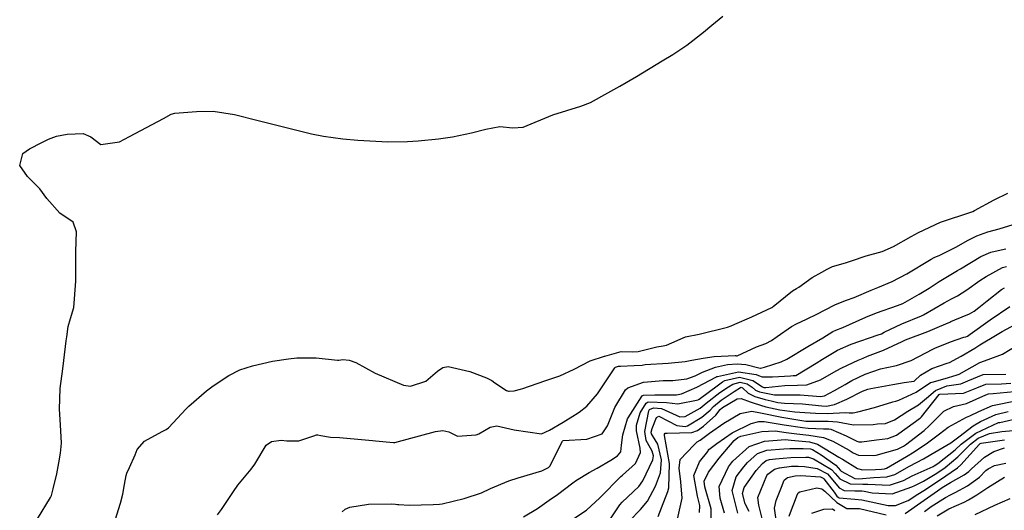
# Model space of a CAD drawing. Units: millimetres. Extents: x 773861 to 777178, y 8148774 to 8150698.
# Drawn here: x 775574 to 775614, y 8149321 to 8149341 of the extents above; entities that cross this region are included whole.
import ezdxf

# ---------------------------------------------------------------- set-up
doc = ezdxf.new("R2010")
doc.units = ezdxf.units.MM
doc.header["$MEASUREMENT"] = 0
doc.layers.add('T-CUR-MAE', color=36, linetype='Continuous')
doc.layers.add('T-CUR-SEC', color=37, linetype='Continuous')

msp = doc.modelspace()

# ---------------------------------------------------------------- linework, layer by layer
at = {"layer": 'T-CUR-MAE', "flags": 128}
for points, elevation in [([(775594.8277, 8149320.7133), (775595.4097, 8149321.0541), (775595.8839, 8149321.3842), (775596.2168, 8149321.6198), (775596.846, 8149322.0974), (775596.9853, 8149322.2056), (775597.5005, 8149322.5134), (775597.8241, 8149322.6958), (775598.3903, 8149323.0124), (775598.6596, 8149323.1883), (775598.7914, 8149323.3552), (775598.8261, 8149323.6233), (775598.8798, 8149324.0392), (775599.0583, 8149324.689), (775599.0624, 8149324.6969), (775599.0887, 8149324.7396), (775599.6611, 8149325.6332), (775599.7094, 8149325.6578), (775600.1803, 8149325.668), (775600.9364, 8149325.6677), (775601.056, 8149325.667), (775601.2542, 8149325.7058), (775601.8834, 8149325.9803), (775602.6828, 8149326.403), (775602.7019, 8149326.4107), (775602.7226, 8149326.4179), (775603.5793, 8149326.6046), (775604.2963, 8149326.4954), (775604.3982, 8149326.4505), (775604.5469, 8149326.4005), (775604.9641, 8149326.4049), (775605.7003, 8149326.4438), (775605.8051, 8149326.4513), (775605.8663, 8149326.4534), (775605.9068, 8149326.4594), (775606.7339, 8149326.9601), (775606.999, 8149327.1245), (775607.6055, 8149327.4855), (775608.1559, 8149327.7351), (775609.2563, 8149328.1064), (775609.3902, 8149328.1563), (775609.5066, 8149328.2119), (775610.2181, 8149328.5577), (775611.0185, 8149328.8862), (775611.0492, 8149328.9006), (775611.0968, 8149328.9293), (775611.9491, 8149329.4152), (775612.2479, 8149329.5669), (775612.4805, 8149329.6894), (775612.8623, 8149329.9353), (775613.3883, 8149330.3207), (775613.6479, 8149330.4873), (775614.3223, 8149330.8437), (775614.4776, 8149330.8897)], 7.5), ([(775601.049, 8149320.3722), (775601.2814, 8149321.4698), (775601.2275, 8149322.1401), (775601.1701, 8149322.6866), (775601.2129, 8149323.037), (775601.7675, 8149323.6238), (775601.8991, 8149323.7641), (775602.0179, 8149323.8282), (775602.188, 8149323.9442), (775602.2312, 8149323.9869), (775602.4026, 8149324.1173), (775602.9766, 8149324.519), (775603.6471, 8149324.916), (775604.118, 8149325.0103), (775604.4731, 8149324.9453), (775605.345, 8149324.7601), (775606.315, 8149324.6074), (775606.3683, 8149324.6015), (775606.4244, 8149324.5991), (775607.2239, 8149324.6067), (775607.6008, 8149324.5751), (775608.2529, 8149324.4524), (775609.0597, 8149324.472), (775609.234, 8149324.4874), (775609.5526, 8149324.5096), (775609.9268, 8149324.6557), (775610.4615, 8149325.0074), (775610.896, 8149325.2657), (775611.2262, 8149325.5315), (775611.5972, 8149325.8418), (775612.056, 8149326.034), (775612.6206, 8149326.1194), (775612.907, 8149326.235), (775613.5281, 8149326.494), (775614.4558, 8149326.512)], 10), ([(775604.0181, 8149320.9314), (775603.8452, 8149321.2437), (775603.7383, 8149321.6567), (775603.8117, 8149321.9112), (775604.2966, 8149322.5897), (775604.5508, 8149322.8763), (775604.7039, 8149323.0019), (775604.8354, 8149323.0475), (775605.0805, 8149323.0735), (775605.7018, 8149323.1199), (775606.3194, 8149323.1345), (775606.4206, 8149323.1319), (775606.6289, 8149323.0732), (775607.3599, 8149322.6332), (775607.5116, 8149322.476), (775607.7006, 8149322.2589), (775608.1181, 8149322.0585), (775608.6335, 8149322.0442), (775608.8449, 8149322.0451), (775609.7168, 8149322.005), (775610.2839, 8149322.1826), (775610.6415, 8149322.3739), (775611.4959, 8149322.763), (775611.5348, 8149322.7829), (775611.6814, 8149322.8809), (775612.385, 8149323.4339), (775612.6332, 8149323.6612), (775613.238, 8149324.1195), (775614.1583, 8149324.5404), (775614.172, 8149324.5434), (775614.1837, 8149324.5447), (775614.2018, 8149324.5479), (775615.1421, 8149324.7612)], 12.5), ([(775611.6562, 8149320.7511), (775612.1376, 8149321.0345), (775612.7546, 8149321.3112), (775612.9297, 8149321.398), (775613.2653, 8149321.6052), (775613.721, 8149321.8981), (775614.3952, 8149322.3272)], 15)]:
    msp.add_lwpolyline(points, dxfattribs=dict(at, elevation=elevation))
at = {"layer": 'T-CUR-SEC', "flags": 128}
for points, elevation in [([(775575.0623, 8149320.6307), (775575.5965, 8149321.4928), (775575.6327, 8149321.5797), (775575.7044, 8149321.8502), (775575.8558, 8149322.4611), (775575.9414, 8149322.9036), (775576.0039, 8149323.3041), (775576.0429, 8149323.7036), (775576.0091, 8149324.4531), (775575.9626, 8149325.0908), (775575.9932, 8149325.9218), (775576.0979, 8149326.7299), (775576.1426, 8149327.062), (775576.2396, 8149327.8642), (775576.2579, 8149328.0239), (775576.3161, 8149328.4521), (775576.4097, 8149328.7796), (775576.5439, 8149329.2239), (775576.6309, 8149330.286), (775576.6255, 8149331.4999), (775576.6535, 8149332.2911), (775576.5164, 8149332.6847), (775575.9796, 8149333.0541), (775575.4509, 8149333.653), (775575.1652, 8149334.0406), (775574.6604, 8149334.5437), (775574.3439, 8149334.9927), (775574.4736, 8149335.4837), (775574.741, 8149335.673), (775575.2481, 8149335.924), (775575.5125, 8149336.0613), (775575.8383, 8149336.187), (775576.2709, 8149336.2716), (775576.9248, 8149336.2907), (775577.2427, 8149336.1603), (775577.6439, 8149335.843), (775578.4084, 8149335.9568), (775578.807, 8149336.1744), (775580.1891, 8149336.9053), (775580.5099, 8149337.0787), (775580.6586, 8149337.1223), (775581.5351, 8149337.1878), (775582.2125, 8149337.1998), (775583.0769, 8149337.0702), (775584.0402, 8149336.8266), (775584.754, 8149336.6505), (775586.2087, 8149336.2857), (775586.6947, 8149336.1806), (775587.4871, 8149336.075), (775588.099, 8149336.0207), (775589.3126, 8149335.9571), (775590.1215, 8149335.9642), (775590.5448, 8149335.9955), (775591.3805, 8149336.0822), (775591.9523, 8149336.1605), (775592.7259, 8149336.3138), (775593.3088, 8149336.4748), (775593.8762, 8149336.5804), (775594.404, 8149336.5244), (775594.8253, 8149336.5438), (775596.0294, 8149337.0542), (775597.1709, 8149337.4091), (775597.5532, 8149337.5587), (775598.2638, 8149337.9419), (775598.7527, 8149338.2103), (775599.4367, 8149338.6109), (775600.4725, 8149339.2428), (775600.9055, 8149339.5042), (775601.4807, 8149339.8858), (775602.1534, 8149340.4183), (775602.4991, 8149340.6938), (775602.9462, 8149341.0564)], 5.5), ([(775578.1543, 8149320.3613), (775578.4373, 8149321.2712), (775578.5366, 8149321.6322), (775578.6022, 8149322.0208), (775578.6701, 8149322.3914), (775578.6995, 8149322.4876), (775578.8117, 8149322.7218), (775579.0436, 8149323.2362), (775579.1227, 8149323.4437), (775579.4224, 8149323.791), (775580.145, 8149324.1806), (775580.3065, 8149324.2593), (775580.3897, 8149324.3289), (775581.113, 8149325.1078), (775581.2228, 8149325.2153), (775581.9451, 8149325.8281), (775582.2174, 8149326.0306), (775582.8529, 8149326.4631), (775583.2962, 8149326.6932), (775583.809, 8149326.8519), (775584.6302, 8149327.0339), (775585.2801, 8149327.1406), (775585.6188, 8149327.1715), (775586.4022, 8149327.1733), (775587.2708, 8149327.08), (775587.3215, 8149327.0827), (775587.4852, 8149327.1066), (775587.748, 8149327.0842), (775588.0122, 8149326.979), (775588.8027, 8149326.5584), (775589.9538, 8149326.0706), (775590.243, 8149326.025), (775590.8556, 8149326.226), (775591.3314, 8149326.6306), (775591.5542, 8149326.7866), (775591.7663, 8149326.8196), (775592.654, 8149326.6171), (775593.3298, 8149326.3619), (775593.5402, 8149326.2475), (775593.6679, 8149326.1595), (775594.1382, 8149325.8463), (775594.2204, 8149325.821), (775594.2534, 8149325.8189), (775594.45, 8149325.8379), (775594.7189, 8149325.9044), (775594.8049, 8149325.9324), (775595.6972, 8149326.237), (775596.3088, 8149326.4396), (775596.8972, 8149326.7093), (775597.5422, 8149327.059), (775598.1253, 8149327.2388), (775598.1419, 8149327.2444), (775598.8131, 8149327.4343), (775599.259, 8149327.4202), (775599.4985, 8149327.4308), (775600.2514, 8149327.6173), (775600.516, 8149327.6599), (775600.6557, 8149327.6962), (775601.4278, 8149328.0231), (775601.9789, 8149328.1385), (775603.1271, 8149328.4206), (775603.2853, 8149328.4813), (775603.4302, 8149328.54), (775604.1171, 8149328.8416), (775604.9311, 8149329.2173), (775604.9476, 8149329.2263), (775604.9846, 8149329.2553), (775605.7701, 8149329.9004), (775605.9344, 8149329.9947), (775606.0275, 8149330.0444), (775606.581, 8149330.441), (775606.9651, 8149330.6627), (775607.1861, 8149330.7795), (775607.4064, 8149330.8813), (775607.9339, 8149331.0372), (775608.1771, 8149331.1128), (775608.7775, 8149331.3141), (775609.4249, 8149331.4958), (775609.8843, 8149331.6968), (775610.5954, 8149332.1017), (775610.9007, 8149332.2687), (775611.7947, 8149332.685), (775613.0671, 8149333.1135), (775613.1106, 8149333.1271), (775613.1722, 8149333.1597), (775613.9708, 8149333.6036), (775614.531, 8149333.8613)], 6), ([(775582.3846, 8149320.7905), (775582.5568, 8149321.0102), (775583.0385, 8149321.7396), (775583.2118, 8149321.9933), (775583.7601, 8149322.6465), (775583.9071, 8149322.8562), (775584.3719, 8149323.6199), (775584.5866, 8149323.7702), (775584.9803, 8149323.8293), (775585.2053, 8149323.7952), (775585.6912, 8149323.8002), (775586.305, 8149323.9995), (775586.4148, 8149324.0418), (775586.4701, 8149324.0472), (775586.589, 8149324.0226), (775586.9802, 8149323.9533), (775587.3442, 8149323.9314), (775588.6918, 8149323.8128), (775588.8152, 8149323.7971), (775589.5505, 8149323.7376), (775589.5949, 8149323.7342), (775589.6039, 8149323.7353), (775591.2563, 8149324.181), (775591.5561, 8149324.2152), (775591.7947, 8149324.173), (775591.8797, 8149324.1263), (775592.1497, 8149323.9891), (775592.9055, 8149324.0442), (775593.0161, 8149324.0913), (775593.4747, 8149324.3505), (775593.751, 8149324.4093), (775594.4499, 8149324.2465), (775595.5712, 8149324.0903), (775595.8968, 8149324.2366), (775596.4523, 8149324.5662), (775596.9558, 8149324.8779), (775597.1005, 8149324.9609), (775597.415, 8149325.2121), (775597.8464, 8149325.7125), (775597.9589, 8149325.8702), (775598.543, 8149326.7727), (775598.5733, 8149326.7972), (775598.6936, 8149326.8335), (775598.7823, 8149326.8403), (775599.3306, 8149326.8627), (775599.6564, 8149326.8792), (775599.7185, 8149326.888), (775599.7867, 8149326.8976), (775600.7128, 8149326.9531), (775601.4053, 8149327.0326), (775601.6802, 8149327.0757), (775602.144, 8149327.1578), (775602.5831, 8149327.2334), (775603.4435, 8149327.2649), (775603.468, 8149327.2653), (775603.4917, 8149327.2626), (775603.5195, 8149327.26), (775604.3145, 8149327.6164), (775604.6873, 8149327.7608), (775604.9149, 8149327.8736), (775605.1558, 8149328.0394), (775605.7323, 8149328.4419), (775605.931, 8149328.5572), (775606.338, 8149328.7481), (775606.7963, 8149328.9613), (775607.0823, 8149329.112), (775607.5287, 8149329.3452), (775607.9682, 8149329.5169), (775608.2875, 8149329.6337), (775608.9729, 8149329.9193), (775609.243, 8149330.0278), (775609.8247, 8149330.2777), (775610.423, 8149330.5922), (775611.414, 8149331.184), (775611.5374, 8149331.248), (775611.7737, 8149331.3511), (775612.4478, 8149331.6805), (775612.8976, 8149331.944), (775613.2658, 8149332.1401), (775613.7203, 8149332.2985), (775614.1845, 8149332.4249), (775614.7454, 8149332.5938)], 6.5), ([(775587.4533, 8149320.9108), (775587.5775, 8149321.0196), (775587.7662, 8149321.1091), (775588.5303, 8149321.2338), (775589.4775, 8149321.2353), (775589.6291, 8149321.221), (775589.7118, 8149321.2153), (775589.7631, 8149321.2114), (775590.1869, 8149321.1889), (775591.1602, 8149321.2176), (775591.4203, 8149321.2217), (775591.5244, 8149321.2355), (775592.4279, 8149321.4586), (775593.1232, 8149321.684), (775593.4966, 8149321.8613), (775594.2333, 8149322.1753), (775594.6225, 8149322.2979), (775595.5746, 8149322.5793), (775595.8514, 8149322.7134), (775595.9241, 8149322.7916), (775596.366, 8149323.6937), (775596.4154, 8149323.7922), (775596.4321, 8149323.8079), (775596.4524, 8149323.8151), (775597.4035, 8149323.8747), (775598.0273, 8149324.0908), (775598.2557, 8149324.4172), (775598.5454, 8149325.1556), (775598.9846, 8149325.8806), (775599.0843, 8149325.9614), (775599.7133, 8149326.1887), (775600.5122, 8149326.2507), (775600.9067, 8149326.2562), (775601.4765, 8149326.3242), (775601.8175, 8149326.4397), (775602.1154, 8149326.5903), (775602.6457, 8149326.8001), (775603.131, 8149326.8977), (775603.5237, 8149326.9348), (775603.8745, 8149326.8976), (775604.4628, 8149326.7554), (775604.4674, 8149326.7553), (775604.6361, 8149326.7927), (775605.3188, 8149327.0124), (775605.5475, 8149327.1253), (775606.3995, 8149327.6382), (775607.0083, 8149327.9921), (775607.417, 8149328.2432), (775607.5336, 8149328.2992), (775607.8191, 8149328.4084), (775608.753, 8149328.8229), (775609.1955, 8149329.0047), (775610.0498, 8149329.2992), (775610.2613, 8149329.3893), (775610.9302, 8149329.7572), (775611.3282, 8149330.0092), (775611.7438, 8149330.283), (775612.4868, 8149330.7186), (775612.5795, 8149330.7723), (775612.609, 8149330.7909), (775613.4394, 8149331.3002), (775613.8356, 8149331.4673), (775614.2666, 8149331.5661), (775614.4577, 8149331.6085)], 7), ([(775596.7241, 8149320.5297), (775597.3942, 8149320.9892), (775597.9421, 8149321.4798), (775598.1072, 8149321.6493), (775598.6565, 8149322.2171), (775598.7894, 8149322.3473), (775598.8653, 8149322.4087), (775599.3857, 8149322.8751), (775599.5995, 8149323.3265), (775599.5795, 8149323.5086), (775599.4284, 8149324.213), (775599.4336, 8149324.4434), (775599.5812, 8149324.9343), (775599.819, 8149325.3321), (775599.9096, 8149325.3809), (775600.6553, 8149325.3573), (775601.1096, 8149325.307), (775601.9376, 8149325.4671), (775601.9559, 8149325.475), (775601.9856, 8149325.4947), (775602.7586, 8149326.0841), (775602.9308, 8149326.2032), (775603.0237, 8149326.2525), (775603.6163, 8149326.3853), (775604.1573, 8149326.2571), (775604.5552, 8149326.0025), (775604.5783, 8149325.9841), (775604.6026, 8149325.9729), (775604.6864, 8149325.9652), (775605.4586, 8149326.0472), (775605.9732, 8149326.059), (775606.3536, 8149326.0796), (775606.9103, 8149326.2873), (775607.5561, 8149326.6451), (775607.785, 8149326.764), (775608.445, 8149327.0776), (775608.6448, 8149327.1676), (775608.8198, 8149327.2361), (775609.4754, 8149327.4914), (775610.2346, 8149327.8422), (775610.3151, 8149327.8781), (775610.3486, 8149327.894), (775610.3765, 8149327.9069), (775611.2748, 8149328.2446), (775611.7566, 8149328.4454), (775612.1683, 8149328.6283), (775612.217, 8149328.6493), (775612.3769, 8149328.713), (775612.9743, 8149328.9577), (775613.167, 8149329.0712), (775613.3511, 8149329.2198), (775613.6858, 8149329.4979), (775614.2769, 8149329.9547), (775614.3909, 8149330.0148)], 8), ([(775598.2034, 8149320.3805), (775598.7576, 8149321.2047), (775598.8533, 8149321.3086), (775599.5318, 8149321.9466), (775599.6861, 8149322.172), (775600.1012, 8149323.0353), (775600.1198, 8149323.191), (775600.073, 8149323.3852), (775600.0061, 8149323.5003), (775599.8223, 8149323.8113), (775599.7672, 8149324.1803), (775599.9294, 8149325.022), (775599.9613, 8149325.0721), (775600.1215, 8149325.143), (775600.4403, 8149325.1199), (775601.1882, 8149324.7801), (775601.4102, 8149324.7849), (775602.0188, 8149325.1235), (775602.1885, 8149325.2603), (775602.26, 8149325.3288), (775602.8143, 8149325.7665), (775603.1668, 8149326.0028), (775603.3482, 8149326.1069), (775603.6506, 8149326.1821), (775603.9366, 8149326.1142), (775604.1349, 8149325.979), (775604.2726, 8149325.8608), (775604.4282, 8149325.7895), (775605.0439, 8149325.6746), (775605.1345, 8149325.6693), (775606.08, 8149325.665), (775606.9086, 8149325.6077), (775607.0823, 8149325.631), (775607.4866, 8149325.8534), (775607.9142, 8149326.0971), (775608.1905, 8149326.2514), (775608.7321, 8149326.5119), (775609.3492, 8149326.7222), (775609.61, 8149326.7798), (775610, 8149326.8604), (775610.5993, 8149327.0656), (775611.1995, 8149327.3805), (775611.482, 8149327.5332), (775611.5705, 8149327.5743), (775612.2017, 8149327.829), (775612.7493, 8149328.0138), (775612.8208, 8149328.035), (775612.8872, 8149328.062), (775612.9987, 8149328.1321), (775613.8173, 8149328.7151), (775614.6201, 8149329.263)], 8.5), ([(775599.1431, 8149320.5442), (775599.5974, 8149321.0143), (775599.8769, 8149321.3523), (775600.2021, 8149321.9536), (775600.4035, 8149322.4988), (775600.4439, 8149323.0354), (775600.2924, 8149323.6604), (775600.076, 8149324.0224), (775600.0396, 8149324.0824), (775600.0286, 8149324.1552), (775600.0632, 8149324.3081), (775600.2407, 8149324.7524), (775600.3453, 8149324.8001), (775601.0666, 8149324.4276), (775601.4114, 8149324.3805), (775601.5108, 8149324.4136), (775602.0827, 8149324.77), (775602.4258, 8149325.0546), (775602.5612, 8149325.1979), (775602.8686, 8149325.4565), (775603.4027, 8149325.8023), (775603.6545, 8149325.9695), (775603.6848, 8149325.9787), (775603.7159, 8149325.9714), (775603.7358, 8149325.9566), (775603.9671, 8149325.7376), (775604.2449, 8149325.5968), (775604.6684, 8149325.4821), (775604.9092, 8149325.4209), (775605.1753, 8149325.3619), (775605.4504, 8149325.3344), (775606.1779, 8149325.3038), (775606.9716, 8149325.22), (775607.1605, 8149325.2143), (775607.4871, 8149325.2754), (775607.9804, 8149325.4961), (775608.6254, 8149325.817), (775608.8439, 8149325.8991), (775608.9616, 8149325.9302), (775609.1079, 8149325.9604), (775609.8585, 8149326.0967), (775610.3103, 8149326.1717), (775610.7098, 8149326.2272), (775610.7235, 8149326.2302), (775610.7342, 8149326.2347), (775610.741, 8149326.2402), (775610.9798, 8149326.4642), (775611.4423, 8149326.7433), (775612.0707, 8149326.9525), (775612.1613, 8149326.9859), (775612.6327, 8149327.2416), (775613.1961, 8149327.5735), (775613.3989, 8149327.6986), (775614.1, 8149328.1286), (775614.2961, 8149328.2388), (775614.9789, 8149328.6153)], 9), ([(775600.3051, 8149320.7248), (775600.4437, 8149321.0845), (775600.7047, 8149321.741), (775600.7443, 8149321.8941), (775600.768, 8149322.8797), (775600.5758, 8149324.0158), (775600.5671, 8149324.0675), (775600.5933, 8149324.1092), (775600.6724, 8149324.1096), (775601.6791, 8149324.1367), (775601.9063, 8149324.2226), (775602.1492, 8149324.4025), (775602.6635, 8149324.8486), (775602.8398, 8149325.0768), (775602.9213, 8149325.1559), (775603.5245, 8149325.512), (775603.6833, 8149325.5287), (775604.0481, 8149325.3898), (775604.217, 8149325.3284), (775604.6944, 8149325.1866), (775605.2601, 8149325.0611), (775605.8677, 8149324.9835), (775606.273, 8149324.9529), (775606.7071, 8149324.9198), (775607.1916, 8149324.9158), (775607.9252, 8149324.9464), (775608.073, 8149324.9415), (775608.2374, 8149324.9438), (775608.4385, 8149324.9796), (775609.1114, 8149325.1565), (775609.8491, 8149325.3848), (775609.9795, 8149325.4149), (775610.0941, 8149325.448), (775610.8097, 8149325.7824), (775611.3057, 8149326.1128), (775611.3359, 8149326.1366), (775611.3869, 8149326.1674), (775611.4567, 8149326.1911), (775611.9805, 8149326.3405), (775612.4348, 8149326.476), (775612.5157, 8149326.4957), (775612.5527, 8149326.511), (775613.3919, 8149326.9877), (775613.7377, 8149327.1035), (775614.3126, 8149327.3253), (775614.9446, 8149327.6978)], 9.5), ([(775601.9979, 8149320.8833), (775602.0099, 8149321.1717), (775601.9108, 8149321.5469), (775601.7581, 8149322.3908), (775601.9953, 8149322.954), (775602.333, 8149323.368), (775602.3502, 8149323.4024), (775602.3711, 8149323.4432), (775602.6913, 8149323.6942), (775603.3192, 8149324.1294), (775604.0926, 8149324.5015), (775604.411, 8149324.5893), (775604.6169, 8149324.5862), (775605.4311, 8149324.4546), (775606.1876, 8149324.3366), (775606.4088, 8149324.3152), (775607.0316, 8149324.2882), (775607.2571, 8149324.2876), (775607.3397, 8149324.2762), (775607.9612, 8149324.0062), (775608.3951, 8149323.7868), (775608.4718, 8149323.7573), (775608.5966, 8149323.7555), (775609.1906, 8149323.8356), (775609.6501, 8149323.8922), (775610.01, 8149324.0309), (775610.7825, 8149324.5846), (775610.942, 8149324.711), (775610.9841, 8149324.7381), (775611.019, 8149324.7707), (775611.7366, 8149325.6787), (775611.7642, 8149325.6936), (775612.7255, 8149325.7433), (775613.2681, 8149325.9537), (775613.6373, 8149326.0979), (775614.2781, 8149326.1202), (775614.6604, 8149326.1494)], 10.5), ([(775602.4722, 8149320.2829), (775602.4636, 8149321.0334), (775602.209, 8149321.9306), (775602.1852, 8149322.162), (775602.3548, 8149322.5222), (775602.7988, 8149323.1033), (775603.396, 8149323.8092), (775603.5573, 8149323.9425), (775603.6728, 8149323.9966), (775604.5229, 8149324.1828), (775605.0716, 8149324.2033), (775605.5179, 8149324.1468), (775605.9571, 8149324.0822), (775606.4404, 8149324.0374), (775607.0393, 8149323.941), (775607.4198, 8149323.7891), (775608.0771, 8149323.4192), (775608.2475, 8149323.3076), (775608.466, 8149323.2151), (775609.0876, 8149323.2014), (775609.1834, 8149323.2143), (775610.0457, 8149323.4651), (775610.2911, 8149323.5837), (775610.3658, 8149323.6336), (775611.124, 8149324.2232), (775611.3363, 8149324.4105), (775611.9261, 8149325.0073), (775612.3243, 8149325.1952), (775612.8455, 8149325.3129), (775613.636, 8149325.6671), (775613.7449, 8149325.708), (775613.9406, 8149325.7254), (775614.7942, 8149325.808)], 11), ([(775603.0063, 8149320.868), (775602.8392, 8149321.4679), (775602.7896, 8149321.945), (775603.1729, 8149322.7497), (775603.2892, 8149322.9059), (775603.3437, 8149322.9737), (775604.0124, 8149323.5701), (775604.631, 8149323.79), (775605.4912, 8149323.8499), (775605.6046, 8149323.8395), (775605.7223, 8149323.8232), (775606.4723, 8149323.7563), (775606.7962, 8149323.672), (775607.6638, 8149323.1437), (775607.7765, 8149323.0718), (775607.8052, 8149323.0537), (775608.4215, 8149322.6804), (775608.6158, 8149322.6289), (775609.1451, 8149322.6392), (775609.3886, 8149322.6556), (775609.5173, 8149322.6658), (775609.5918, 8149322.6893), (775610.4107, 8149323.1706), (775610.7214, 8149323.3596), (775611.2656, 8149323.7268), (775611.7525, 8149324.084), (775612.1054, 8149324.3544), (775612.8487, 8149324.7661), (775612.9836, 8149324.8175), (775613.3514, 8149324.9974), (775613.9072, 8149325.2386), (775614.9165, 8149325.4346)], 11.5), ([(775603.5458, 8149320.8614), (775603.3266, 8149321.7818), (775603.4904, 8149322.333), (775603.7929, 8149322.7478), (775603.9415, 8149322.9255), (775604.3581, 8149323.286), (775604.7339, 8149323.4161), (775605.4232, 8149323.4773), (775605.6619, 8149323.4885), (775606.2147, 8149323.4882), (775606.5048, 8149323.4705), (775606.5926, 8149323.4466), (775606.9468, 8149323.2341), (775607.5335, 8149322.8129), (775607.7274, 8149322.5985), (775607.7567, 8149322.5677), (775608.3139, 8149322.2724), (775608.472, 8149322.2587), (775609.087, 8149322.3168), (775609.617, 8149322.3355), (775609.9368, 8149322.4367), (775610.5273, 8149322.768), (775611.0966, 8149323.0706), (775611.4025, 8149323.2468), (775612.2118, 8149323.7239), (775612.2691, 8149323.7586), (775612.5343, 8149323.9599), (775613.1228, 8149324.4066), (775613.416, 8149324.5897), (775614.0473, 8149324.8716), (775614.5476, 8149324.9995)], 12), ([(775604.5814, 8149320.4874), (775604.4082, 8149321.1869), (775604.3641, 8149321.504), (775604.7255, 8149322.3957), (775604.7695, 8149322.4466), (775605.0474, 8149322.6462), (775605.2395, 8149322.7094), (775605.7399, 8149322.767), (775606.0058, 8149322.7719), (775606.2662, 8149322.7613), (775606.7844, 8149322.6703), (775607.1921, 8149322.4594), (775607.282, 8149322.3688), (775607.6688, 8149321.8904), (775607.8712, 8149321.7887), (775608.313, 8149321.7701), (775608.5998, 8149321.7661), (775608.6879, 8149321.7563), (775609.0166, 8149321.6897), (775609.8263, 8149321.6423), (775610.6327, 8149321.9273), (775610.7525, 8149321.9904), (775611.1067, 8149322.1678), (775611.6447, 8149322.4815), (775611.9818, 8149322.7121), (775612.4989, 8149323.1451), (775613.0185, 8149323.666), (775613.324, 8149323.9053), (775613.7816, 8149324.098), (775614.2863, 8149324.1796), (775614.7475, 8149324.2264)], 13), ([(775605.1161, 8149320.5861), (775605.0362, 8149321.0617), (775605.1102, 8149321.3715), (775605.322, 8149321.9116), (775605.4418, 8149322.2025), (775605.5728, 8149322.3085), (775605.8873, 8149322.3805), (775606.1107, 8149322.3885), (775606.9143, 8149322.3337), (775607.0245, 8149322.2859), (775607.0501, 8149322.2605), (775607.464, 8149321.7093), (775607.5813, 8149321.5567), (775607.6313, 8149321.5068), (775607.6709, 8149321.4874), (775608.3078, 8149321.4297), (775608.594, 8149321.3999), (775609.666, 8149321.1769), (775609.9686, 8149321.1709), (775610.475, 8149321.3827), (775610.8714, 8149321.6327), (775611.1131, 8149321.7891), (775611.7532, 8149322.2004), (775612.4887, 8149322.704), (775612.625, 8149322.8253), (775613.3843, 8149323.6706), (775613.4099, 8149323.6912), (775613.4477, 8149323.7058), (775614.3944, 8149323.8353)], 13.5), ([(775610.361, 8149320.8545), (775611.0003, 8149321.2947), (775611.6779, 8149321.7709), (775611.8683, 8149321.9021), (775612.1999, 8149322.1096), (775612.76, 8149322.4227), (775612.9495, 8149322.5536), (775613.0555, 8149322.6569), (775613.5844, 8149323.1424), (775613.9697, 8149323.3624), (775614.3908, 8149323.5138)], 14), ([(775611.1384, 8149320.9324), (775611.4214, 8149321.1317), (775611.9998, 8149321.5002), (775612.2076, 8149321.608), (775612.3895, 8149321.6965), (775612.898, 8149321.9765), (775613.3794, 8149322.3236), (775613.6433, 8149322.5889), (775613.7345, 8149322.6654), (775613.992, 8149322.7922), (775614.4491, 8149322.8968)], 14.5), ([(775605.6379, 8149320.7416), (775605.7794, 8149321.1073), (775605.8609, 8149321.3064), (775605.9548, 8149321.5629), (775606.0081, 8149321.6829), (775606.073, 8149321.7328), (775606.7661, 8149321.8951), (775606.972, 8149321.8555), (775607.0953, 8149321.7514), (775607.5785, 8149321.2915), (775607.978, 8149321.0524), (775607.9799, 8149321.052), (775608.5021, 8149321.0508), (775609.5868, 8149320.798)], 14), ([(775613.2088, 8149320.8048), (775613.9999, 8149321.1912), (775614.632, 8149321.4532)], 15.5), ([(775606.5609, 8149320.8649), (775607.0518, 8149321.0279), (775607.3961, 8149321.0409), (775607.5006, 8149320.9738)], 14.5)]:
    msp.add_lwpolyline(points, dxfattribs=dict(at, elevation=elevation))

doc.saveas('drawing.dxf')
